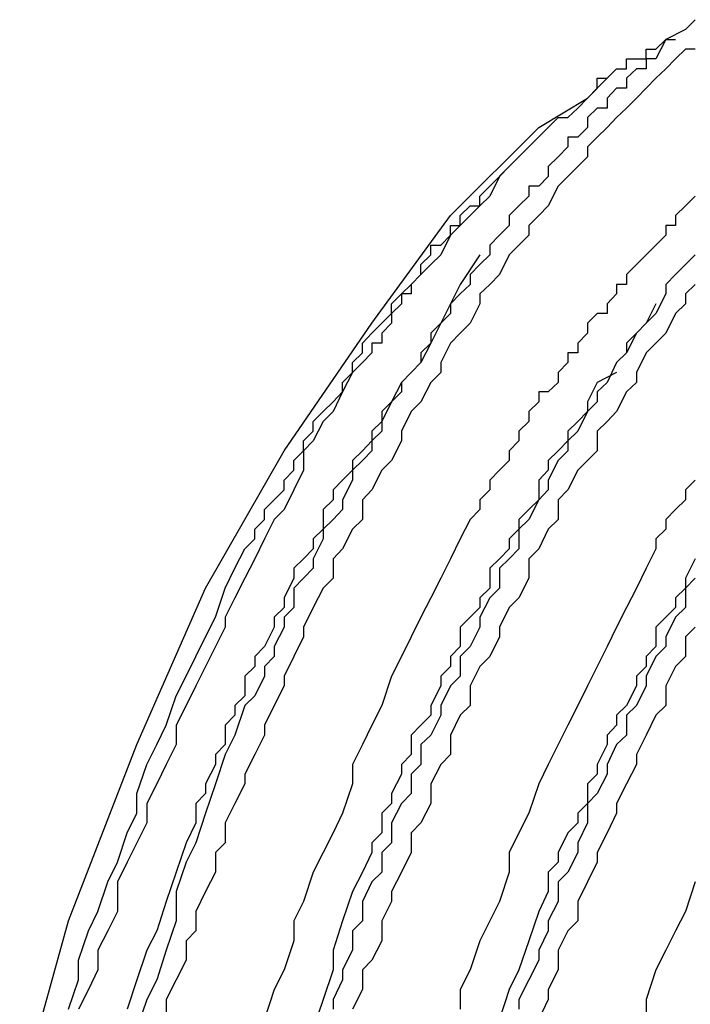
# Model space of a CAD drawing. Extents: x 464 to 2165, y -236 to 253.
# Drawn here: x 1959 to 1964, y -150 to -144 of the extents above; entities that cross this region are included whole.
import ezdxf

# ---------------------------------------------------------------- set-up
doc = ezdxf.new("R2010")
doc.units = 0
doc.layers.get('0').update_dxf_attribs({"linetype": 'CONTINUOUS'})

msp = doc.modelspace()

# ---------------------------------------------------------------- linework, layer by layer
at = {"color": 0}
for p, q in [((1963.576, -143.7176), (1963.5145, -143.7821)), ((1963.5145, -143.7821), (1963.387, -143.8451)), ((1963.2595, -143.9711), (1963.2595, -143.9081)), ((1963.2595, -143.9081), (1963.3225, -143.9081)), ((1963.387, -143.8451), (1963.3225, -143.9711)), ((1963.3225, -143.9081), (1963.387, -143.8451)), ((1963.387, -143.8451), (1963.45, -143.8451)), ((1963.5145, -143.9081), (1963.45, -143.9711)), ((1963.576, -143.9081), (1963.5145, -143.9081)), ((1963.132, -144.0356), (1963.132, -143.9711)), ((1963.132, -143.9711), (1963.2595, -143.9711)), ((1963.3225, -143.9711), (1963.2595, -143.9711)), ((1963.2595, -143.9711), (1963.2595, -144.0356)), ((1963.45, -143.9711), (1963.387, -144.0356)), ((1963.006, -144.0971), (1963.0675, -144.0356)), ((1963.0675, -144.0356), (1963.132, -144.0356)), ((1963.1965, -144.0356), (1963.132, -144.0971)), ((1963.2595, -144.0356), (1963.1965, -144.0356)), ((1963.387, -144.0356), (1963.3225, -144.0971)), ((1963.006, -144.0971), (1962.8785, -144.2261)), ((1962.9415, -144.1616), (1962.9415, -144.0971)), ((1962.9415, -144.0971), (1963.006, -144.0971)), ((1963.132, -144.0971), (1963.132, -144.1616)), ((1963.3225, -144.0971), (1963.2595, -144.1616)), ((1962.8785, -144.2261), (1962.9415, -144.1616)), ((1963.0675, -144.1616), (1963.006, -144.2261)), ((1963.132, -144.1616), (1963.0675, -144.1616)), ((1963.2595, -144.1616), (1963.1965, -144.2261)), ((1962.562, -144.4166), (1962.8785, -144.2261)), ((1962.8155, -144.2906), (1962.8785, -144.2261)), ((1963.006, -144.2261), (1963.006, -144.2906)), ((1963.1965, -144.2261), (1963.132, -144.2906)), ((1962.751, -144.3521), (1962.8155, -144.2906)), ((1962.9415, -144.2906), (1962.8785, -144.3521)), ((1963.006, -144.2906), (1962.9415, -144.2906)), ((1963.132, -144.2906), (1963.0675, -144.3521)), ((1962.6235, -144.4166), (1962.688, -144.3521)), ((1962.688, -144.3521), (1962.751, -144.3521)), ((1962.8785, -144.3521), (1962.8785, -144.4166)), ((1963.0675, -144.3521), (1963.006, -144.4166)), ((1961.989, -144.9866), (1962.562, -144.4166)), ((1962.4975, -144.5426), (1962.6235, -144.4166)), ((1962.8785, -144.4166), (1962.8155, -144.4796)), ((1963.006, -144.4166), (1962.9415, -144.4796)), ((1962.8155, -144.4796), (1962.751, -144.4796)), ((1962.751, -144.4796), (1962.751, -144.5426)), ((1962.9415, -144.4796), (1962.8785, -144.5426)), ((1962.4975, -144.5426), (1962.3715, -144.6701)), ((1962.433, -144.6056), (1962.4975, -144.5426)), ((1962.751, -144.5426), (1962.688, -144.6056)), ((1962.8785, -144.5426), (1962.8785, -144.6056)), ((1962.3715, -144.6701), (1962.433, -144.6056)), ((1962.688, -144.6056), (1962.6235, -144.6701)), ((1962.8785, -144.6056), (1962.8155, -144.6701)), ((1962.244, -144.7961), (1962.3715, -144.6701)), ((1962.3715, -144.6701), (1962.307, -144.7346)), ((1962.6235, -144.6701), (1962.6235, -144.7346)), ((1962.8155, -144.6701), (1962.751, -144.7346)), ((1962.307, -144.7346), (1962.244, -144.8606)), ((1962.6235, -144.7346), (1962.562, -144.7961)), ((1962.751, -144.7346), (1962.688, -144.7961)), ((1962.1795, -144.8606), (1962.244, -144.7961)), ((1962.562, -144.7961), (1962.4975, -144.7961)), ((1962.4975, -144.7961), (1962.4975, -144.8606)), ((1962.688, -144.7961), (1962.6235, -144.9251)), ((1962.1795, -144.9251), (1962.1795, -144.8606)), ((1962.244, -144.8606), (1962.1795, -144.9251)), ((1962.4975, -144.8606), (1962.433, -144.9251)), ((1963.576, -144.8606), (1963.5145, -144.9251)), ((1962.0535, -144.9866), (1962.1165, -144.9251)), ((1962.1165, -144.9251), (1962.1795, -144.9251)), ((1962.1795, -144.9251), (1962.1165, -144.9866)), ((1962.433, -144.9251), (1962.3715, -144.9866)), ((1962.6235, -144.9251), (1962.562, -144.9866)), ((1963.5145, -144.9251), (1963.45, -144.9866)), ((1961.4805, -145.6856), (1961.989, -144.9866)), ((1962.0535, -145.0511), (1962.0535, -144.9866)), ((1962.1165, -144.9866), (1962.0535, -145.0511)), ((1962.3715, -144.9866), (1962.3715, -145.0511)), ((1962.562, -144.9866), (1962.4975, -145.0511)), ((1963.45, -144.9866), (1963.45, -145.0511)), ((1961.989, -145.1141), (1961.989, -145.0511)), ((1961.989, -145.0511), (1962.0535, -145.0511)), ((1962.0535, -145.0511), (1961.989, -145.1141)), ((1962.3715, -145.0511), (1962.307, -145.1141)), ((1962.4975, -145.0511), (1962.4975, -145.1141)), ((1963.45, -145.0511), (1963.387, -145.0511)), ((1963.387, -145.0511), (1963.387, -145.1141)), ((1961.9275, -145.1786), (1961.989, -145.1141)), ((1961.989, -145.1141), (1961.9275, -145.2416)), ((1962.307, -145.1141), (1962.244, -145.1786)), ((1962.4975, -145.1141), (1962.433, -145.1786)), ((1963.387, -145.1141), (1963.3225, -145.1786)), ((1961.863, -145.2416), (1961.863, -145.1786)), ((1961.863, -145.1786), (1961.9275, -145.1786)), ((1962.244, -145.1786), (1962.244, -145.2416)), ((1962.433, -145.1786), (1962.3715, -145.2416)), ((1963.3225, -145.1786), (1963.2595, -145.2416)), ((1961.7985, -145.3046), (1961.863, -145.2416)), ((1961.9275, -145.2416), (1961.863, -145.3046)), ((1962.1795, -145.2416), (1962.0535, -145.4336)), ((1962.244, -145.2416), (1962.1795, -145.3046)), ((1962.3715, -145.2416), (1962.307, -145.3691)), ((1963.2595, -145.2416), (1963.1965, -145.3046)), ((1963.576, -145.2416), (1963.5145, -145.3046)), ((1961.7985, -145.3691), (1961.7985, -145.3046)), ((1961.863, -145.3046), (1961.7985, -145.3691)), ((1962.1795, -145.3046), (1962.1165, -145.3691)), ((1963.1965, -145.3046), (1963.132, -145.3691)), ((1963.5145, -145.3046), (1963.45, -145.3691)), ((1961.7355, -145.4336), (1961.7985, -145.3691)), ((1961.7985, -145.3691), (1961.7355, -145.4336)), ((1962.1165, -145.3691), (1962.1165, -145.4336)), ((1962.307, -145.3691), (1962.244, -145.4336)), ((1963.132, -145.3691), (1963.132, -145.4336)), ((1963.45, -145.3691), (1963.387, -145.4336)), ((1961.6725, -145.4951), (1961.7355, -145.4336)), ((1961.7355, -145.4336), (1961.7355, -145.4951)), ((1962.0535, -145.4336), (1961.9275, -145.6856)), ((1962.1165, -145.4336), (1962.0535, -145.4951)), ((1962.244, -145.4336), (1962.1795, -145.4951)), ((1963.132, -145.4336), (1963.0675, -145.4336)), ((1963.0675, -145.4336), (1963.0675, -145.4951)), ((1963.387, -145.4336), (1963.387, -145.4951)), ((1963.576, -145.4336), (1963.5145, -145.4951)), ((1961.608, -145.5596), (1961.6725, -145.4951)), ((1961.7355, -145.4951), (1961.6725, -145.4951)), ((1961.6725, -145.4951), (1961.6725, -145.5596)), ((1962.0535, -145.4951), (1961.989, -145.5596)), ((1962.1795, -145.4951), (1962.1795, -145.5596)), ((1963.0675, -145.4951), (1963.006, -145.5596)), ((1963.387, -145.4951), (1963.3225, -145.6226)), ((1963.5145, -145.4951), (1963.5145, -145.5596)), ((1961.608, -145.6226), (1961.608, -145.5596)), ((1961.6725, -145.5596), (1961.608, -145.6226)), ((1961.989, -145.5596), (1961.989, -145.6226)), ((1962.1795, -145.5596), (1962.1165, -145.6856)), ((1963.006, -145.5596), (1963.006, -145.6226)), ((1963.3225, -145.5596), (1963.2595, -145.6856)), ((1963.5145, -145.5596), (1963.45, -145.6226)), ((1961.545, -145.6856), (1961.608, -145.6226)), ((1961.608, -145.6226), (1961.608, -145.6856)), ((1961.989, -145.6226), (1961.9275, -145.6856)), ((1962.9415, -145.6226), (1962.8785, -145.6856)), ((1963.006, -145.6226), (1962.9415, -145.6226)), ((1963.3225, -145.6226), (1963.2595, -145.6856)), ((1963.45, -145.6226), (1963.387, -145.7501)), ((1960.9105, -146.5121), (1961.4805, -145.6856)), ((1961.4805, -145.7501), (1961.545, -145.6856)), ((1961.608, -145.6856), (1961.545, -145.7501)), ((1961.9275, -145.6856), (1961.863, -145.8131)), ((1961.9275, -145.6856), (1961.863, -145.7501)), ((1962.1165, -145.6856), (1962.0535, -145.7501)), ((1962.8785, -145.6856), (1962.8785, -145.7501)), ((1963.2595, -145.6856), (1963.1965, -145.7501)), ((1963.2595, -145.6856), (1963.1965, -145.7501)), ((1961.419, -145.8131), (1961.4805, -145.7501)), ((1961.545, -145.7501), (1961.545, -145.8131)), ((1961.863, -145.7501), (1961.863, -145.8131)), ((1962.0535, -145.7501), (1961.989, -145.8131)), ((1962.8785, -145.7501), (1962.8155, -145.8131)), ((1963.1965, -145.7501), (1963.132, -145.8776)), ((1963.1965, -145.7501), (1963.132, -145.8131)), ((1963.387, -145.7501), (1963.3225, -145.8131)), ((1961.419, -145.8776), (1961.419, -145.8131)), ((1961.545, -145.8131), (1961.4805, -145.8131)), ((1961.4805, -145.8131), (1961.4805, -145.8776)), ((1961.863, -145.8131), (1961.7985, -145.9391)), ((1961.863, -145.8131), (1961.7985, -145.8776)), ((1961.989, -145.8131), (1961.9275, -145.9391)), ((1962.8155, -145.8131), (1962.8155, -145.8776)), ((1963.132, -145.8131), (1963.132, -145.8776)), ((1963.3225, -145.8131), (1963.2595, -145.8776)), ((1961.3545, -145.9391), (1961.419, -145.8776)), ((1961.4805, -145.8776), (1961.419, -145.9391)), ((1961.7985, -145.8776), (1961.7985, -145.9391)), ((1962.8155, -145.8776), (1962.751, -145.8776)), ((1962.751, -145.8776), (1962.751, -145.9391)), ((1963.132, -145.8776), (1963.0675, -145.9391)), ((1963.132, -145.8776), (1963.0675, -145.9391)), ((1963.2595, -145.8776), (1963.1965, -146.0036)), ((1961.3545, -146.0036), (1961.3545, -145.9391)), ((1961.419, -145.9391), (1961.3545, -146.0036)), ((1961.7985, -145.9391), (1961.6725, -146.0681)), ((1961.7985, -145.9391), (1961.7355, -146.0036)), ((1961.9275, -145.9391), (1961.9275, -146.0036)), ((1962.751, -145.9391), (1962.688, -146.0036)), ((1963.0675, -145.9391), (1963.006, -146.0681)), ((1961.29, -146.0681), (1961.3545, -146.0036)), ((1961.3545, -146.0036), (1961.29, -146.1296)), ((1961.7355, -146.0036), (1961.6725, -146.0681)), ((1961.9275, -146.0036), (1961.863, -146.0681)), ((1962.688, -146.0036), (1962.688, -146.0681)), ((1963.0675, -146.0036), (1962.9415, -146.0681)), ((1963.1965, -146.0036), (1963.1965, -146.0681)), ((1961.29, -146.1296), (1961.29, -146.0681)), ((1961.6725, -146.0681), (1961.608, -146.1941)), ((1961.6725, -146.0681), (1961.6725, -146.1296)), ((1961.863, -146.0681), (1961.7985, -146.1941)), ((1962.688, -146.0681), (1962.6235, -146.1296)), ((1962.9415, -146.0681), (1962.8785, -146.1941)), ((1963.006, -146.0681), (1962.9415, -146.1296)), ((1963.1965, -146.0681), (1963.132, -146.1296)), ((1961.2285, -146.1941), (1961.29, -146.1296)), ((1961.29, -146.1296), (1961.2285, -146.2571)), ((1961.6725, -146.1296), (1961.608, -146.1941)), ((1962.6235, -146.1296), (1962.562, -146.1296)), ((1962.562, -146.1296), (1962.562, -146.1941)), ((1962.9415, -146.1296), (1962.9415, -146.1941)), ((1963.132, -146.1296), (1963.0675, -146.2571)), ((1961.164, -146.2571), (1961.2285, -146.1941)), ((1961.608, -146.1941), (1961.545, -146.2571)), ((1961.608, -146.1941), (1961.545, -146.3216)), ((1961.7985, -146.1941), (1961.7355, -146.2571)), ((1962.562, -146.1941), (1962.4975, -146.2571)), ((1962.8785, -146.1941), (1962.8785, -146.2571)), ((1962.9415, -146.1941), (1962.8785, -146.2571)), ((1961.0995, -146.3216), (1961.164, -146.2571)), ((1961.2285, -146.2571), (1961.164, -146.3216)), ((1961.545, -146.2571), (1961.545, -146.3216)), ((1961.7355, -146.2571), (1961.6725, -146.3846)), ((1962.4975, -146.2571), (1962.4975, -146.3216)), ((1962.8785, -146.2571), (1962.8155, -146.3216)), ((1962.8785, -146.2571), (1962.8155, -146.3846)), ((1963.0675, -146.2571), (1963.006, -146.3216)), ((1961.0995, -146.3846), (1961.0995, -146.3216)), ((1961.164, -146.3216), (1961.0995, -146.4476)), ((1961.545, -146.3216), (1961.4805, -146.3846)), ((1961.545, -146.3216), (1961.545, -146.3846)), ((1962.4975, -146.3216), (1962.433, -146.3846)), ((1962.8155, -146.3216), (1962.751, -146.3846)), ((1963.006, -146.3216), (1962.9415, -146.3846)), ((1961.0365, -146.4476), (1961.0995, -146.3846)), ((1961.4805, -146.3846), (1961.4805, -146.4476)), ((1961.545, -146.3846), (1961.4805, -146.4476)), ((1961.6725, -146.3846), (1961.6725, -146.4476)), ((1962.433, -146.3846), (1962.433, -146.4476)), ((1962.751, -146.3846), (1962.751, -146.4476)), ((1962.8155, -146.3846), (1962.751, -146.4476)), ((1962.9415, -146.3846), (1962.9415, -146.5121)), ((1961.0365, -146.5121), (1961.0365, -146.4476)), ((1961.0995, -146.4476), (1961.0365, -146.5121)), ((1961.4805, -146.4476), (1961.419, -146.5121)), ((1961.4805, -146.4476), (1961.4805, -146.5121)), ((1961.6725, -146.4476), (1961.608, -146.5736)), ((1962.433, -146.4476), (1962.3715, -146.5121)), ((1962.751, -146.4476), (1962.688, -146.5121)), ((1962.751, -146.4476), (1962.751, -146.5121)), ((1960.402, -147.4016), (1960.9105, -146.5121)), ((1960.9735, -146.5736), (1961.0365, -146.5121)), ((1961.0365, -146.5121), (1961.0365, -146.6381)), ((1961.419, -146.5121), (1961.3545, -146.5736)), ((1961.4805, -146.5121), (1961.419, -146.5736)), ((1962.3715, -146.5121), (1962.3715, -146.5736)), ((1962.688, -146.5121), (1962.6235, -146.5736)), ((1962.751, -146.5121), (1962.688, -146.5736)), ((1962.9415, -146.5121), (1962.8785, -146.5736)), ((1960.9735, -146.6381), (1960.9735, -146.5736)), ((1961.3545, -146.5736), (1961.3545, -146.6381)), ((1961.419, -146.5736), (1961.3545, -146.6381)), ((1961.608, -146.5736), (1961.545, -146.6381)), ((1962.3715, -146.5736), (1962.307, -146.6381)), ((1962.6235, -146.5736), (1962.6235, -146.6381)), ((1962.688, -146.5736), (1962.6235, -146.7026)), ((1962.8785, -146.5736), (1962.8155, -146.6381)), ((1960.9105, -146.7026), (1960.9735, -146.6381)), ((1961.0365, -146.6381), (1960.9735, -146.7656)), ((1961.3545, -146.6381), (1961.29, -146.7026)), ((1961.3545, -146.6381), (1961.3545, -146.7026)), ((1961.545, -146.6381), (1961.4805, -146.7656)), ((1962.307, -146.6381), (1962.244, -146.7026)), ((1962.6235, -146.6381), (1962.562, -146.7026)), ((1962.8155, -146.6381), (1962.751, -146.7656)), ((1960.9105, -146.7656), (1960.9105, -146.7026)), ((1961.29, -146.7026), (1961.2285, -146.7656)), ((1961.3545, -146.7026), (1961.29, -146.8286)), ((1962.244, -146.7026), (1962.244, -146.7656)), ((1962.562, -146.7026), (1962.562, -146.8286)), ((1962.6235, -146.7026), (1962.6235, -146.7656)), ((1963.576, -146.7026), (1963.5145, -146.7656)), ((1960.846, -146.8286), (1960.9105, -146.7656)), ((1960.9735, -146.7656), (1960.9105, -146.8931)), ((1961.2285, -146.7656), (1961.2285, -146.8286)), ((1961.4805, -146.7656), (1961.419, -146.8286)), ((1962.244, -146.7656), (1962.1795, -146.8286)), ((1962.6235, -146.7656), (1962.562, -146.8286)), ((1962.751, -146.7656), (1962.688, -146.8286)), ((1963.5145, -146.7656), (1963.5145, -146.8286)), ((1960.7845, -146.8931), (1960.846, -146.8286)), ((1961.2285, -146.8286), (1961.164, -146.8931)), ((1961.29, -146.8286), (1961.29, -146.8931)), ((1961.419, -146.8286), (1961.419, -146.9561)), ((1962.1795, -146.8286), (1962.1795, -146.8931)), ((1962.562, -146.8286), (1962.4975, -146.8931)), ((1962.562, -146.8286), (1962.4975, -146.9561)), ((1962.688, -146.8286), (1962.688, -146.9561)), ((1963.5145, -146.8286), (1963.45, -146.8931)), ((1960.7845, -146.9561), (1960.7845, -146.8931)), ((1960.9105, -146.8931), (1960.846, -146.9561)), ((1961.164, -146.8931), (1961.164, -147.0206)), ((1961.29, -146.8931), (1961.2285, -146.9561)), ((1962.1795, -146.8931), (1962.1165, -146.9561)), ((1962.4975, -146.8931), (1962.433, -146.9561)), ((1963.45, -146.8931), (1963.387, -146.9561)), ((1960.72, -147.0206), (1960.7845, -146.9561)), ((1960.846, -146.9561), (1960.7845, -147.0821)), ((1961.2285, -146.9561), (1961.164, -147.0206)), ((1961.419, -146.9561), (1961.3545, -147.0206)), ((1962.1165, -146.9561), (1962.0535, -147.0821)), ((1962.433, -146.9561), (1962.433, -147.0206)), ((1962.4975, -146.9561), (1962.433, -147.0206)), ((1962.688, -146.9561), (1962.6235, -147.0206)), ((1963.387, -146.9561), (1963.387, -147.0206)), ((1960.72, -147.0821), (1960.72, -147.0206)), ((1961.164, -147.0206), (1961.0995, -147.0821)), ((1961.164, -147.0206), (1961.164, -147.0821)), ((1961.3545, -147.0206), (1961.29, -147.1466)), ((1962.433, -147.0206), (1962.3715, -147.0821)), ((1962.433, -147.0206), (1962.433, -147.1466)), ((1962.6235, -147.0206), (1962.562, -147.1466)), ((1963.387, -147.0206), (1963.3225, -147.0821)), ((1960.6555, -147.1466), (1960.72, -147.0821)), ((1960.7845, -147.0821), (1960.72, -147.2111)), ((1961.0995, -147.0821), (1961.0995, -147.1466)), ((1961.164, -147.0821), (1961.0995, -147.2111)), ((1962.0535, -147.0821), (1961.989, -147.2111)), ((1962.3715, -147.0821), (1962.3715, -147.1466)), ((1963.3225, -147.0821), (1963.3225, -147.1466)), ((1960.591, -147.2726), (1960.6555, -147.1466)), ((1961.0995, -147.1466), (1961.0365, -147.2111)), ((1961.29, -147.1466), (1961.2285, -147.2111)), ((1962.3715, -147.1466), (1962.307, -147.2111)), ((1962.433, -147.1466), (1962.3715, -147.2111)), ((1962.562, -147.1466), (1962.4975, -147.2111)), ((1963.3225, -147.1466), (1963.2595, -147.2726)), ((1960.72, -147.2111), (1960.6555, -147.3371)), ((1961.0365, -147.2111), (1960.9735, -147.2726)), ((1961.0995, -147.2111), (1961.0995, -147.2726)), ((1961.2285, -147.2111), (1961.2285, -147.3371)), ((1961.989, -147.2111), (1961.9275, -147.3371)), ((1962.307, -147.2111), (1962.244, -147.2726)), ((1962.3715, -147.2111), (1962.307, -147.2726)), ((1962.4975, -147.2111), (1962.4975, -147.3371)), ((1963.576, -147.2111), (1963.5145, -147.3371)), ((1960.5295, -147.4016), (1960.591, -147.2726)), ((1960.9735, -147.2726), (1960.9735, -147.3371)), ((1961.0995, -147.2726), (1961.0365, -147.3371)), ((1962.244, -147.2726), (1962.244, -147.4016)), ((1962.307, -147.2726), (1962.307, -147.4016)), ((1963.2595, -147.2726), (1963.1965, -147.4016)), ((1960.6555, -147.3371), (1960.591, -147.4646)), ((1960.9735, -147.3371), (1960.9105, -147.4646)), ((1961.0365, -147.3371), (1960.9735, -147.4016)), ((1961.2285, -147.3371), (1961.164, -147.4016)), ((1961.9275, -147.3371), (1961.863, -147.4646)), ((1962.4975, -147.3371), (1962.433, -147.4646)), ((1963.5145, -147.3371), (1963.5145, -147.4016)), ((1963.576, -147.3371), (1963.5145, -147.4016)), ((1959.9565, -148.4156), (1960.402, -147.4016)), ((1960.465, -147.5906), (1960.5295, -147.4016)), ((1960.9735, -147.4016), (1960.9735, -147.5276)), ((1961.164, -147.4016), (1961.0995, -147.5276)), ((1962.244, -147.4016), (1962.1795, -147.4646)), ((1962.307, -147.4016), (1962.244, -147.4646)), ((1963.1965, -147.4016), (1963.132, -147.5276)), ((1963.5145, -147.4016), (1963.45, -147.4646)), ((1963.5145, -147.4016), (1963.5145, -147.5276)), ((1960.591, -147.4646), (1960.5295, -147.5906)), ((1960.9105, -147.4646), (1960.9105, -147.5276)), ((1961.863, -147.4646), (1961.7985, -147.5906)), ((1962.1795, -147.4646), (1962.1795, -147.5276)), ((1962.244, -147.4646), (1962.1795, -147.5906)), ((1962.433, -147.4646), (1962.3715, -147.5276)), ((1963.45, -147.4646), (1963.45, -147.5276)), ((1960.9105, -147.5276), (1960.846, -147.5906)), ((1960.9735, -147.5276), (1960.9105, -147.5906)), ((1961.0995, -147.5276), (1961.0365, -147.6551)), ((1962.1795, -147.5276), (1962.1165, -147.5906)), ((1962.3715, -147.5276), (1962.307, -147.6551)), ((1963.132, -147.5276), (1963.0675, -147.6551)), ((1963.45, -147.5276), (1963.387, -147.5906)), ((1963.5145, -147.5276), (1963.45, -147.5906)), ((1960.402, -147.7166), (1960.465, -147.5906)), ((1960.5295, -147.5906), (1960.5295, -147.6551)), ((1960.846, -147.5906), (1960.846, -147.6551)), ((1960.9105, -147.5906), (1960.9105, -147.6551)), ((1961.7985, -147.5906), (1961.7355, -147.7166)), ((1962.1165, -147.5906), (1962.0535, -147.6551)), ((1962.1795, -147.5906), (1962.1795, -147.6551)), ((1963.387, -147.5906), (1963.3225, -147.6551)), ((1963.45, -147.5906), (1963.387, -147.7166)), ((1960.5295, -147.6551), (1960.465, -147.7811)), ((1960.846, -147.6551), (1960.7845, -147.7811)), ((1960.9105, -147.6551), (1960.846, -147.7811)), ((1961.0365, -147.6551), (1961.0365, -147.7166)), ((1962.0535, -147.6551), (1962.0535, -147.7811)), ((1962.1795, -147.6551), (1962.1165, -147.7811)), ((1962.307, -147.6551), (1962.307, -147.7166)), ((1963.0675, -147.6551), (1963.006, -147.7811)), ((1963.3225, -147.6551), (1963.3225, -147.7811)), ((1963.576, -147.6551), (1963.5145, -147.7166)), ((1960.339, -147.8456), (1960.402, -147.7166)), ((1961.0365, -147.7166), (1960.9735, -147.8456)), ((1961.7355, -147.7166), (1961.6725, -147.8456)), ((1962.307, -147.7166), (1962.244, -147.8456)), ((1963.387, -147.7166), (1963.387, -147.7811)), ((1963.5145, -147.7166), (1963.5145, -147.8456)), ((1960.465, -147.7811), (1960.402, -147.9101)), ((1960.7845, -147.7811), (1960.72, -147.8456)), ((1960.846, -147.7811), (1960.846, -147.8456)), ((1962.0535, -147.7811), (1961.989, -147.8456)), ((1962.1165, -147.7811), (1962.0535, -147.8456)), ((1963.006, -147.7811), (1962.9415, -147.9101)), ((1963.3225, -147.7811), (1963.2595, -147.8456)), ((1963.387, -147.7811), (1963.3225, -147.8456)), ((1960.276, -147.9716), (1960.339, -147.8456)), ((1960.72, -147.8456), (1960.72, -147.9101)), ((1960.846, -147.8456), (1960.7845, -147.9101)), ((1960.9735, -147.8456), (1960.9105, -147.9716)), ((1961.6725, -147.8456), (1961.608, -147.9716)), ((1961.989, -147.8456), (1961.989, -147.9101)), ((1962.0535, -147.8456), (1962.0535, -147.9716)), ((1962.244, -147.8456), (1962.1795, -147.9101)), ((1963.2595, -147.8456), (1963.2595, -147.9101)), ((1963.3225, -147.8456), (1963.2595, -147.9716)), ((1963.5145, -147.8456), (1963.45, -147.9101)), ((1960.402, -147.9101), (1960.339, -148.0361)), ((1960.72, -147.9101), (1960.6555, -147.9716)), ((1960.7845, -147.9101), (1960.7845, -147.9716)), ((1961.989, -147.9101), (1961.9275, -147.9716)), ((1962.1795, -147.9101), (1962.1165, -148.0361)), ((1962.9415, -147.9101), (1962.8785, -148.0361)), ((1963.2595, -147.9101), (1963.1965, -147.9716)), ((1963.45, -147.9101), (1963.387, -148.0361)), ((1960.2115, -148.0991), (1960.276, -147.9716)), ((1960.6555, -147.9716), (1960.6555, -148.0991)), ((1960.7845, -147.9716), (1960.72, -148.0991)), ((1960.9105, -147.9716), (1960.9105, -148.0361)), ((1961.608, -147.9716), (1961.545, -148.1621)), ((1961.9275, -147.9716), (1961.9275, -148.0361)), ((1962.0535, -147.9716), (1961.989, -148.0361)), ((1963.1965, -147.9716), (1963.1965, -148.0361)), ((1963.2595, -147.9716), (1963.2595, -148.0361)), ((1960.339, -148.0361), (1960.276, -148.1621)), ((1960.9105, -148.0361), (1960.846, -148.1621)), ((1961.9275, -148.0361), (1961.863, -148.1621)), ((1961.989, -148.0361), (1961.9275, -148.1621)), ((1962.1165, -148.0361), (1962.1165, -148.1621)), ((1962.8785, -148.0361), (1962.8155, -148.1621)), ((1963.1965, -148.0361), (1963.132, -148.1621)), ((1963.2595, -148.0361), (1963.1965, -148.1621)), ((1963.387, -148.0361), (1963.387, -148.1621)), ((1960.147, -148.2896), (1960.2115, -148.0991)), ((1960.6555, -148.0991), (1960.591, -148.1621)), ((1960.72, -148.0991), (1960.6555, -148.1621)), ((1960.276, -148.1621), (1960.2115, -148.2896)), ((1960.591, -148.1621), (1960.591, -148.2251)), ((1960.6555, -148.1621), (1960.591, -148.3541)), ((1960.846, -148.1621), (1960.7845, -148.2896)), ((1961.545, -148.1621), (1961.4805, -148.2896)), ((1961.863, -148.1621), (1961.863, -148.2251)), ((1961.9275, -148.1621), (1961.9275, -148.2251)), ((1962.1165, -148.1621), (1962.0535, -148.2251)), ((1962.8155, -148.1621), (1962.751, -148.2896)), ((1963.132, -148.1621), (1963.0675, -148.2251)), ((1963.1965, -148.1621), (1963.132, -148.2251)), ((1963.387, -148.1621), (1963.3225, -148.2251)), ((1960.591, -148.2251), (1960.5295, -148.2896)), ((1961.863, -148.2251), (1961.7985, -148.2896)), ((1961.9275, -148.2251), (1961.863, -148.3541)), ((1962.0535, -148.2251), (1961.989, -148.3541)), ((1963.0675, -148.2251), (1963.0675, -148.2896)), ((1963.132, -148.2251), (1963.132, -148.3541)), ((1963.3225, -148.2251), (1963.2595, -148.3541)), ((1960.0855, -148.4156), (1960.147, -148.2896)), ((1960.2115, -148.2896), (1960.2115, -148.4156)), ((1960.5295, -148.2896), (1960.5295, -148.4156)), ((1960.7845, -148.2896), (1960.7845, -148.3541)), ((1961.4805, -148.2896), (1961.419, -148.4156)), ((1961.7985, -148.2896), (1961.7355, -148.3541)), ((1962.751, -148.2896), (1962.688, -148.4156)), ((1963.0675, -148.2896), (1963.006, -148.3541)), ((1960.591, -148.3541), (1960.5295, -148.4801)), ((1960.7845, -148.3541), (1960.72, -148.4801)), ((1961.7355, -148.3541), (1961.7355, -148.4801)), ((1961.863, -148.3541), (1961.7985, -148.4156)), ((1961.989, -148.3541), (1961.989, -148.4801)), ((1963.006, -148.3541), (1963.006, -148.4156)), ((1963.132, -148.3541), (1963.0675, -148.4156)), ((1963.2595, -148.3541), (1963.1965, -148.4801)), ((1959.5125, -149.5586), (1959.9565, -148.4156)), ((1960.021, -148.5446), (1960.0855, -148.4156)), ((1960.2115, -148.4156), (1960.147, -148.5446)), ((1960.5295, -148.4156), (1960.465, -148.4801)), ((1961.419, -148.4156), (1961.3545, -148.5446)), ((1961.7985, -148.4156), (1961.7985, -148.5446)), ((1962.688, -148.4156), (1962.6235, -148.5446)), ((1963.006, -148.4156), (1962.9415, -148.5446)), ((1963.0675, -148.4156), (1963.006, -148.5446)), ((1960.465, -148.4801), (1960.465, -148.5446)), ((1960.5295, -148.4801), (1960.465, -148.6706)), ((1960.72, -148.4801), (1960.6555, -148.6076)), ((1961.7355, -148.4801), (1961.6725, -148.5446)), ((1961.989, -148.4801), (1961.9275, -148.5446)), ((1963.1965, -148.4801), (1963.1965, -148.5446)), ((1959.9565, -148.7336), (1960.021, -148.5446)), ((1960.147, -148.5446), (1960.0855, -148.6706)), ((1960.465, -148.5446), (1960.402, -148.6706)), ((1961.3545, -148.5446), (1961.3545, -148.6706)), ((1961.6725, -148.5446), (1961.6725, -148.6076)), ((1961.7985, -148.5446), (1961.7355, -148.6076)), ((1961.9275, -148.5446), (1961.863, -148.6706)), ((1962.6235, -148.5446), (1962.562, -148.6706)), ((1962.9415, -148.5446), (1962.9415, -148.6076)), ((1963.006, -148.5446), (1963.006, -148.6076)), ((1963.1965, -148.5446), (1963.132, -148.6706)), ((1960.6555, -148.6076), (1960.6555, -148.6706)), ((1961.6725, -148.6076), (1961.608, -148.7336)), ((1961.7355, -148.6076), (1961.7355, -148.7336)), ((1962.9415, -148.6076), (1962.8785, -148.6706)), ((1963.006, -148.6076), (1962.9415, -148.7336)), ((1960.0855, -148.6706), (1960.021, -148.7981)), ((1960.402, -148.6706), (1960.402, -148.7336)), ((1960.465, -148.6706), (1960.402, -148.8596)), ((1960.6555, -148.6706), (1960.591, -148.7981)), ((1961.3545, -148.6706), (1961.29, -148.8596)), ((1961.863, -148.6706), (1961.863, -148.7981)), ((1962.562, -148.6706), (1962.4975, -148.8596)), ((1962.8785, -148.6706), (1962.8785, -148.7981)), ((1963.132, -148.6706), (1963.0675, -148.7981)), ((1959.9565, -148.8596), (1959.9565, -148.7336)), ((1960.402, -148.7336), (1960.339, -148.7981)), ((1961.608, -148.7336), (1961.608, -148.7981)), ((1961.7355, -148.7336), (1961.6725, -148.7981)), ((1962.9415, -148.7336), (1962.8785, -148.7981)), ((1960.021, -148.7981), (1960.021, -148.9241)), ((1960.339, -148.7981), (1960.339, -148.9241)), ((1960.591, -148.7981), (1960.5295, -148.9241)), ((1961.608, -148.7981), (1961.545, -148.8596)), ((1961.6725, -148.7981), (1961.608, -148.9241)), ((1961.863, -148.7981), (1961.7985, -148.9241)), ((1962.8785, -148.7981), (1962.8155, -148.8596)), ((1962.8785, -148.7981), (1962.8785, -148.9241)), ((1963.0675, -148.7981), (1963.0675, -148.8596)), ((1959.8935, -148.9886), (1959.9565, -148.8596)), ((1960.402, -148.8596), (1960.339, -149.0531)), ((1961.29, -148.8596), (1961.2285, -148.9886)), ((1961.545, -148.8596), (1961.545, -148.9886)), ((1962.4975, -148.8596), (1962.433, -148.9886)), ((1962.8155, -148.8596), (1962.8155, -148.9241)), ((1963.0675, -148.8596), (1963.006, -148.9886)), ((1960.021, -148.9241), (1959.9565, -149.0531)), ((1960.339, -148.9241), (1960.276, -149.0531)), ((1960.5295, -148.9241), (1960.5295, -149.0531)), ((1961.608, -148.9241), (1961.608, -149.0531)), ((1961.7985, -148.9241), (1961.7355, -148.9886)), ((1962.8155, -148.9241), (1962.751, -148.9886)), ((1962.8785, -148.9241), (1962.8155, -149.0531)), ((1959.8305, -149.1791), (1959.8935, -148.9886)), ((1961.2285, -148.9886), (1961.164, -149.1146)), ((1961.545, -148.9886), (1961.4805, -149.0531)), ((1961.7355, -148.9886), (1961.7355, -149.1146)), ((1962.433, -148.9886), (1962.3715, -149.1146)), ((1962.751, -148.9886), (1962.688, -149.1146)), ((1963.006, -148.9886), (1962.9415, -149.1146)), ((1959.9565, -149.0531), (1959.8935, -149.1791)), ((1960.276, -149.0531), (1960.2115, -149.2421)), ((1960.339, -149.0531), (1960.276, -149.1791)), ((1960.5295, -149.0531), (1960.465, -149.1146)), ((1961.4805, -149.0531), (1961.4805, -149.1146)), ((1961.608, -149.0531), (1961.545, -149.1146)), ((1962.8155, -149.0531), (1962.8155, -149.1146)), ((1960.465, -149.1146), (1960.465, -149.2421)), ((1961.164, -149.1146), (1961.0995, -149.2421)), ((1961.4805, -149.1146), (1961.419, -149.2421)), ((1961.545, -149.1146), (1961.545, -149.2421)), ((1961.7355, -149.1146), (1961.6725, -149.2421)), ((1962.3715, -149.1146), (1962.3715, -149.2421)), ((1962.688, -149.1146), (1962.688, -149.1791)), ((1962.8155, -149.1146), (1962.751, -149.2421)), ((1962.9415, -149.1146), (1962.9415, -149.1791)), ((1959.7675, -149.3051), (1959.8305, -149.1791)), ((1959.8935, -149.1791), (1959.8305, -149.3051)), ((1960.276, -149.1791), (1960.2115, -149.3681)), ((1962.688, -149.1791), (1962.6235, -149.2421)), ((1962.9415, -149.1791), (1962.8785, -149.3051)), ((1960.2115, -149.2421), (1960.147, -149.4326)), ((1960.465, -149.2421), (1960.402, -149.3681)), ((1961.0995, -149.2421), (1961.0365, -149.4326)), ((1961.419, -149.2421), (1961.3545, -149.3681)), ((1961.545, -149.2421), (1961.4805, -149.3051)), ((1961.6725, -149.2421), (1961.608, -149.3681)), ((1962.3715, -149.2421), (1962.307, -149.4326)), ((1962.6235, -149.2421), (1962.6235, -149.3681)), ((1962.751, -149.2421), (1962.688, -149.3051)), ((1959.703, -149.4971), (1959.7675, -149.3051)), ((1959.8305, -149.3051), (1959.8305, -149.4971)), ((1961.4805, -149.3051), (1961.419, -149.4326)), ((1962.688, -149.3051), (1962.688, -149.4326)), ((1962.8785, -149.3051), (1962.8155, -149.4326)), ((1963.576, -149.3051), (1963.5145, -149.4971)), ((1960.2115, -149.3681), (1960.2115, -149.5586)), ((1960.402, -149.3681), (1960.339, -149.4971)), ((1961.3545, -149.3681), (1961.29, -149.5586)), ((1961.608, -149.3681), (1961.608, -149.4326)), ((1962.6235, -149.3681), (1962.562, -149.4971)), ((1960.147, -149.4326), (1960.0855, -149.6231)), ((1961.0365, -149.4326), (1960.9735, -149.5586)), ((1961.419, -149.4326), (1961.419, -149.5586)), ((1961.608, -149.4326), (1961.545, -149.5586)), ((1962.307, -149.4326), (1962.244, -149.5586)), ((1962.688, -149.4326), (1962.6235, -149.5586)), ((1962.8155, -149.4326), (1962.8155, -149.5586)), ((1959.6415, -149.6231), (1959.703, -149.4971)), ((1959.8305, -149.4971), (1959.7675, -149.6231)), ((1960.339, -149.4971), (1960.339, -149.6231)), ((1962.562, -149.4971), (1962.4975, -149.6876)), ((1963.5145, -149.4971), (1963.45, -149.6231)), ((1959.196, -150.7016), (1959.5125, -149.5586)), ((1960.2115, -149.5586), (1960.147, -149.7491)), ((1960.9735, -149.5586), (1960.9735, -149.6876)), ((1961.29, -149.5586), (1961.2285, -149.7491)), ((1961.419, -149.5586), (1961.3545, -149.6231)), ((1961.545, -149.5586), (1961.545, -149.6876)), ((1962.244, -149.5586), (1962.1795, -149.6876)), ((1962.6235, -149.5586), (1962.6235, -149.6231)), ((1962.8155, -149.5586), (1962.751, -149.6231)), ((1959.577, -149.8136), (1959.6415, -149.6231)), ((1959.7675, -149.6231), (1959.703, -149.7491)), ((1960.0855, -149.6231), (1960.021, -149.7491)), ((1960.339, -149.6231), (1960.276, -149.6876)), ((1961.3545, -149.6231), (1961.3545, -149.7491)), ((1962.6235, -149.6231), (1962.562, -149.7491)), ((1962.751, -149.6231), (1962.688, -149.7491)), ((1963.45, -149.6231), (1963.387, -149.7491)), ((1960.276, -149.6876), (1960.276, -149.8136)), ((1960.9735, -149.6876), (1960.9105, -149.8766)), ((1961.545, -149.6876), (1961.4805, -149.8136)), ((1962.1795, -149.6876), (1962.1165, -149.8766)), ((1962.4975, -149.6876), (1962.433, -149.8766)), ((1959.703, -149.7491), (1959.703, -149.8766)), ((1960.021, -149.7491), (1959.9565, -149.9411)), ((1960.147, -149.7491), (1960.0855, -149.9411)), ((1961.2285, -149.7491), (1961.2285, -149.8766)), ((1961.3545, -149.7491), (1961.29, -149.8766)), ((1962.562, -149.7491), (1962.562, -149.8136)), ((1962.688, -149.7491), (1962.688, -149.8766)), ((1963.387, -149.7491), (1963.3225, -149.8766)), ((1959.577, -149.9411), (1959.577, -149.8136)), ((1960.276, -149.8136), (1960.2115, -149.9411)), ((1961.4805, -149.8136), (1961.419, -149.8766)), ((1962.562, -149.8136), (1962.4975, -149.9411)), ((1959.703, -149.8766), (1959.6415, -150.0041)), ((1960.9105, -149.8766), (1960.846, -150.0041)), ((1961.2285, -149.8766), (1961.164, -150.0671)), ((1961.29, -149.8766), (1961.29, -149.9411)), ((1961.419, -149.8766), (1961.419, -150.0041)), ((1962.1165, -149.8766), (1962.0535, -150.0041)), ((1962.433, -149.8766), (1962.3715, -150.0041)), ((1962.688, -149.8766), (1962.6235, -150.0041)), ((1963.3225, -149.8766), (1963.2595, -150.0671)), ((1959.5125, -150.1316), (1959.577, -149.9411)), ((1959.9565, -149.9411), (1959.8935, -150.1316)), ((1960.0855, -149.9411), (1960.021, -150.0671)), ((1960.2115, -149.9411), (1960.147, -150.0671)), ((1961.29, -149.9411), (1961.2285, -150.0671)), ((1962.4975, -149.9411), (1962.433, -150.0671)), ((1959.6415, -150.0041), (1959.577, -150.1316)), ((1960.846, -150.0041), (1960.7845, -150.1961)), ((1961.419, -150.0041), (1961.3545, -150.1316)), ((1962.0535, -150.0041), (1962.0535, -150.1316)), ((1962.3715, -150.0041), (1962.307, -150.1961)), ((1962.6235, -150.0041), (1962.6235, -150.0671)), ((1960.021, -150.0671), (1959.9565, -150.2576)), ((1960.147, -150.0671), (1960.147, -150.1961)), ((1961.164, -150.0671), (1961.0995, -150.2576)), ((1961.2285, -150.0671), (1961.2285, -150.1316)), ((1962.433, -150.0671), (1962.433, -150.1316)), ((1962.6235, -150.0671), (1962.562, -150.1961)), ((1963.2595, -150.0671), (1963.2595, -150.1961))]:
    msp.add_line(p, q, dxfattribs=at)

doc.saveas('drawing.dxf')
